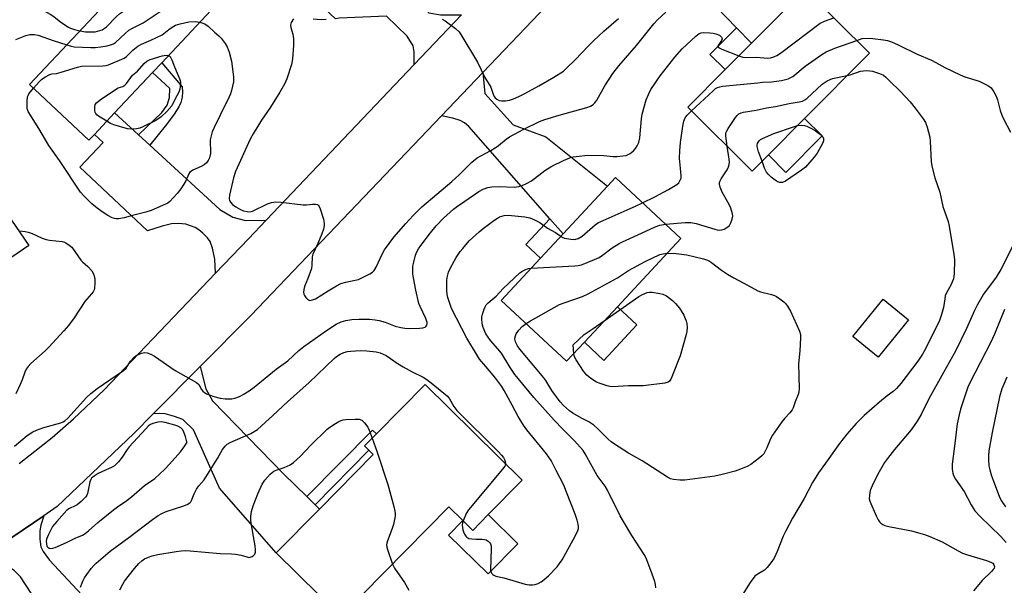
# Model space of a CAD drawing. Units: inches. Extents: x 1285765 to 1291766, y 545449 to 549450.
# Drawn here: x 1290820 to 1291166, y 546707 to 546905 of the extents above; entities that cross this region are included whole.
import ezdxf

# ---------------------------------------------------------------- set-up
doc = ezdxf.new("R2010")
doc.units = ezdxf.units.IN
doc.header["$MEASUREMENT"] = 0
for name, color, linetype in [('BLDG-Footprint', 5, 'Continuous'), ('CULTRL-Pad', 6, 'Continuous'), ('TRANS-Driveway', 251, 'Continuous'), ('TRANS-Non Street Sidewalk', 7, 'Continuous'), ('TRANS-Road', 130, 'Continuous'), ('Undefined', 1, 'Continuous')]:
    doc.layers.add(name, color=color, linetype=linetype)

msp = doc.modelspace()

# ---------------------------------------------------------------- linework, layer by layer
at = {"layer": 'BLDG-Footprint'}
for points, elevation in [([(1290846.39, 546865.19), (1290844.43, 546863.11), (1290823.57, 546882.69), (1290857.47, 546918.81), (1290868.54, 546930.6), (1290870.02, 546932.18), (1290890.88, 546912.6), (1290869.98, 546890.33), (1290866.79, 546886.93), (1290853.45, 546872.72)], 478.3), ([(1291082.75, 546857.99), (1291077.1, 546852.3), (1291054.49, 546874.77), (1291067.55, 546887.91), (1291076.81, 546897.22), (1291095.65, 546916.17), (1291118.25, 546893.7), (1291095.48, 546870.79)], 483.48), ([(1291018.24, 546792.26), (1291012.01, 546785.57), (1290989.05, 546806.95), (1291002.83, 546821.74), (1291010.78, 546830.29), (1291026.35, 546847.01), (1291029.14, 546850), (1291052.1, 546828.62), (1291029.82, 546804.69)], 487.02), ([(1291131.94, 546800.07), (1291121.28, 546787.03), (1291112.38, 546794.3), (1291123.04, 546807.34)], 486), ([(1290996.44, 546743.85), (1290984.53, 546731.78), (1290979.07, 546726.24), (1290975.58, 546729.68), (1290970.71, 546734.48), (1290932.79, 546696.03), (1290910.14, 546718.37), (1290925.3, 546733.74), (1290944.2, 546752.91), (1290942.67, 546754.41), (1290941.15, 546755.91), (1290945.26, 546760.08), (1290962.38, 546777.44)], 483.66)]:
    msp.add_lwpolyline(points, close=True, dxfattribs=dict(at, elevation=elevation))
at = {"layer": 'CULTRL-Pad'}
for points in [[(1291101.65, 546864.66), (1291088.92, 546851.86), (1291082.75, 546857.99), (1291095.48, 546870.79)], [(1291036.66, 546798.32), (1291025.08, 546785.89), (1291018.24, 546792.26), (1291029.82, 546804.69)], [(1290984.53, 546731.78), (1290994.89, 546721.55), (1290984.45, 546710.96), (1290970.59, 546724.62), (1290975.58, 546729.68), (1290979.07, 546726.24)]]:
    msp.add_lwpolyline(points, close=True, dxfattribs=at)
at = {"layer": 'TRANS-Driveway'}
for points in [[(1291076.81, 546897.22), (1291071.62, 546902.6), (1291047.25, 546927.86), (1291043.19, 546930.82), (1291040.4, 546932.37), (1291036.91, 546934.04), (1291029.89, 546936.43), (1291044.25, 546951.46), (1291047.64, 546947.53), (1291049.85, 546945.94), (1291053.68, 546943.73), (1291059.25, 546941.01), (1291069.98, 546936.39), (1291080.09, 546931.7), (1291101.08, 546921.53), (1291095.65, 546916.17)], [(1290924.89, 546942.65), (1290963.67, 546907.82), (1290967.72, 546907.08), (1290975.11, 546907.17), (1290958.47, 546889.66), (1290958.47, 546894.1), (1290958.15, 546896.29), (1290956.08, 546899.58), (1290948.79, 546906.67), (1290932.18, 546905.9), (1290930.89, 546905.68), (1290909.48, 546926), (1290917.11, 546933.29), (1290914.86, 546935.81), (1290922.96, 546944.38)], [(1291010.78, 546830.29), (1291006.13, 546835.58), (1290977.65, 546867.96), (1290976.16, 546869.28), (1290974.69, 546870), (1290972.12, 546870.88), (1290968.06, 546871.68), (1290982.62, 546886.93), (1290983.3, 546879.49), (1290993.28, 546868.56), (1291004.68, 546864.27), (1291026.35, 546847.01)], [(1290861.81, 546865.06), (1290865.82, 546861.38), (1290890.41, 546838.83), (1290894.91, 546836.14), (1290899.41, 546835), (1290906.63, 546835.13), (1290900.37, 546828.54), (1290888.85, 546816.47), (1290888.59, 546821.46), (1290887.85, 546825.26), (1290886.96, 546827.63), (1290886.04, 546828.87), (1290884.44, 546830.5), (1290883.01, 546831.66), (1290881.66, 546832.49), (1290878.41, 546833.7), (1290875.93, 546833.87), (1290873.45, 546833.75), (1290870.16, 546833.02), (1290864.97, 546831.38), (1290841.26, 546853.63), (1290849.43, 546862.34), (1290846.39, 546865.19), (1290853.45, 546872.73)], [(1290920.87, 546738.1), (1290923.78, 546735.24), (1290925.3, 546733.74), (1290910.14, 546718.37), (1290890.3, 546741.07), (1290881.15, 546761.56), (1290877.42, 546765.1), (1290874.44, 546766.17), (1290871.21, 546767.11), (1290867.15, 546767.31), (1290883.44, 546783.75), (1290885.46, 546775.93), (1290887.75, 546771.76), (1290912.86, 546746.01)], [(1290859.58, 546684.65), (1290864.11, 546679.78), (1290842.77, 546663.93), (1290848.37, 546656.4), (1290836.64, 546647.68), (1290822.71, 546667.79), (1290830.14, 546688.81), (1290830.52, 546691.26), (1290828.15, 546698.18), (1290820.47, 546709.96), (1290818.39, 546712.09), (1290813.17, 546715.42), (1290806.82, 546716.57), (1290828.6, 546731.39), (1290827.61, 546728.07), (1290827.19, 546726.07), (1290827.19, 546723.19), (1290827.59, 546720.46), (1290828.4, 546718.85), (1290830.65, 546715.75)]]:
    msp.add_lwpolyline(points, close=True, dxfattribs=at)
at = {"layer": 'TRANS-Non Street Sidewalk'}
for points in [[(1291076.81, 546897.22), (1291067.55, 546887.91), (1291062.25, 546893.18), (1291071.62, 546902.6)], [(1290865.82, 546861.38), (1290861.81, 546865.06), (1290870.04, 546872.85), (1290871.87, 546875.42), (1290872.73, 546878.13), (1290872.79, 546881.3), (1290866.79, 546886.93), (1290869.98, 546890.33), (1290877.17, 546881.82), (1290877.33, 546880.14), (1290877.17, 546878.26), (1290876.74, 546876.4), (1290875.96, 546874.82), (1290874.36, 546872.31), (1290871.66, 546868.6)], [(1290774.04, 546792.43), (1290770.28, 546798.3), (1290814.32, 546828.73), (1290798.25, 546851.99), (1290797.36, 546851.38), (1290795.93, 546853.07), (1290802.02, 546857.35), (1290823.35, 546826.21)], [(1291010.78, 546830.29), (1291002.83, 546821.74), (1290997.7, 546826.52), (1291006.13, 546835.58)], [(1290923.78, 546735.24), (1290920.87, 546738.1), (1290943.88, 546761.45), (1290945.26, 546760.08), (1290941.15, 546755.91), (1290942.67, 546754.41)]]:
    msp.add_lwpolyline(points, close=True, dxfattribs=at)
at = {"layer": 'TRANS-Road'}
for points in [[(1291029.89, 546936.43), (1290982.62, 546886.93), (1290968.06, 546871.68), (1290901.19, 546801.65), (1290883.44, 546783.75), (1290867.15, 546767.31), (1290860.17, 546760.29), (1290833.29, 546734.58), (1290828.6, 546731.39), (1290806.82, 546716.57)], [(1290820, 546749.76), (1290831.62, 546758.89), (1290839.07, 546765.34), (1290849.76, 546775.54), (1290888.85, 546816.47), (1290900.37, 546828.54), (1290906.63, 546835.13), (1290958.47, 546889.66), (1290975.11, 546907.17)]]:
    msp.add_lwpolyline(points, dxfattribs=at)
at = {"layer": 'Undefined'}
for points, elevation in [([(1290841.21, 546901.48), (1290843.3, 546901.17), (1290845.56, 546901.13), (1290846.68, 546901.19), (1290848.32, 546901.59), (1290849.1, 546901.9), (1290849.8, 546902.29), (1290850.59, 546902.93), (1290854.08, 546906.57), (1290855.14, 546907.5), (1290858.01, 546909.32), (1290866.39, 546915.1), (1290870.62, 546917.58), (1290872.03, 546918.61), (1290873.13, 546919.57), (1290873.92, 546920.42), (1290876.33, 546923.91), (1290876.86, 546924.42), (1290877.74, 546924.94)], 476), ([(1290819.02, 546912.86), (1290820.43, 546912.64), (1290822.39, 546912.01), (1290823.96, 546911.23), (1290830.91, 546907.41), (1290832.2, 546906.51), (1290834.6, 546904.6), (1290837.26, 546902.81), (1290838.03, 546902.44), (1290839.35, 546901.95), (1290841.21, 546901.48)], 476), ([(1290836.66, 546896.64), (1290838.2, 546896.13), (1290839.29, 546895.93), (1290845.14, 546895.67), (1290846.61, 546895.71), (1290848.63, 546895.94), (1290850.87, 546896.26), (1290851.97, 546896.54), (1290853.03, 546896.98), (1290853.73, 546897.45), (1290857.14, 546900.61), (1290858.49, 546901.73), (1290859.69, 546902.43), (1290863.45, 546904.34), (1290869.49, 546908.27), (1290871.03, 546909.16), (1290872.68, 546909.79), (1290881.08, 546912.57), (1290887.94, 546914.11), (1290889.09, 546914.28)], 478), ([(1290916.16, 546905.72), (1290915.42, 546904.48), (1290915.23, 546903.96), (1290915.17, 546903.46), (1290915.29, 546902.72), (1290916.03, 546900.37), (1290916.23, 546898.66), (1290916.26, 546896.36), (1290915.85, 546891.71), (1290915.47, 546889.7), (1290913.88, 546884.66), (1290913.14, 546883.06), (1290911.4, 546879.97), (1290908.18, 546874.78), (1290905.02, 546870.14), (1290902.1, 546865.42), (1290901.03, 546863.46), (1290895.83, 546852.16), (1290895.18, 546849.99), (1290893.75, 546843.89), (1290893.64, 546842.74), (1290893.79, 546842.01), (1290894.16, 546841.35), (1290894.84, 546840.56), (1290895.94, 546839.73), (1290897.64, 546838.79), (1290898.66, 546838.37), (1290899.99, 546838.08), (1290901.06, 546838.04), (1290901.87, 546838.22), (1290907.12, 546840.82), (1290908.53, 546841.24), (1290909.99, 546841.49), (1290911.74, 546841.43), (1290919.63, 546840.51), (1290920.76, 546840.51), (1290922.84, 546840.7), (1290923.9, 546840.69), (1290924.6, 546840.53), (1290924.96, 546840.26), (1290925.24, 546839.85), (1290925.55, 546839.09), (1290926.67, 546835.47), (1290926.99, 546834.08), (1290927, 546833.26), (1290926.74, 546831.93), (1290926.13, 546830.25), (1290924.78, 546826.92), (1290923.03, 546823.21), (1290922.8, 546822.18), (1290922.67, 546819.25), (1290922.48, 546818.12), (1290921.29, 546814.58), (1290920.1, 546811.79), (1290919.8, 546810.74), (1290919.73, 546809.67), (1290919.85, 546809.16), (1290920.08, 546808.68), (1290920.54, 546808), (1290921.07, 546807.4), (1290921.47, 546807.1), (1290921.9, 546806.96), (1290922.86, 546807.08), (1290923.87, 546807.5), (1290928.34, 546810.29), (1290931.31, 546812.03), (1290932.82, 546812.83), (1290934.51, 546813.37), (1290937.89, 546813.98), (1290938.98, 546814.26), (1290941.38, 546815.4), (1290942.95, 546816.25), (1290943.92, 546816.89), (1290944.47, 546817.47), (1290945.17, 546818.6), (1290947.26, 546823.15), (1290948.14, 546824.67), (1290951.43, 546829.14), (1290955.65, 546833.97), (1290958.23, 546836.73), (1290961.24, 546839.72), (1290971.77, 546848.68), (1290974.32, 546851), (1290978.8, 546855.43), (1290980.67, 546856.93), (1290981.88, 546857.67), (1290985.45, 546859.55), (1290986.94, 546860.46), (1290988.13, 546861.29), (1290990.78, 546863.48), (1290991.98, 546864.27), (1290996.81, 546866.9), (1291002.48, 546869.68), (1291004.33, 546870.42), (1291009.4, 546871.98), (1291019.03, 546874.59), (1291020.33, 546875.1), (1291021.25, 546875.65), (1291021.91, 546876.29), (1291022.57, 546877.24), (1291025.39, 546882.21), (1291028.23, 546886.58), (1291030.35, 546889.19), (1291036.56, 546896.37), (1291042.53, 546903.91), (1291043.89, 546905.36), (1291046.85, 546908.07)], 478), ([(1290883.33, 546904.55), (1290884.41, 546904.24), (1290885.16, 546903.93), (1290886.26, 546903.13), (1290888.47, 546901.03), (1290889.96, 546899.75), (1290890.78, 546898.91), (1290892.27, 546897.1), (1290892.98, 546895.87), (1290893.64, 546893.98), (1290894.45, 546890.91), (1290895.16, 546885.33), (1290895.2, 546884.45), (1290895.13, 546883.59), (1290894.44, 546880.52), (1290894.13, 546879.42), (1290893.69, 546878.34), (1290890.47, 546871.98), (1290888.36, 546867.64), (1290887.7, 546866.05), (1290887.3, 546864.68), (1290887.03, 546863.28), (1290887.01, 546862.16), (1290887.14, 546859.61), (1290887.07, 546858.51), (1290886.74, 546856.92), (1290886.31, 546855.96), (1290885.65, 546855.16), (1290884.84, 546854.48), (1290883.82, 546853.92), (1290880.87, 546852.61), (1290880.38, 546852.32), (1290879.89, 546851.9), (1290879.51, 546851.3), (1290878.3, 546848.62), (1290876.74, 546846.08), (1290875.46, 546844.42), (1290872.81, 546841.58), (1290872.12, 546841.06), (1290871.36, 546840.65), (1290866.31, 546838.49), (1290864.41, 546837.9), (1290859.71, 546836.74), (1290856.81, 546835.93), (1290854.81, 546835.61), (1290853.96, 546835.58), (1290853.41, 546835.64), (1290852.63, 546835.91), (1290851.14, 546836.74), (1290849.43, 546837.8), (1290847.3, 546839.32), (1290845.52, 546840.8), (1290842.63, 546843.6), (1290841.55, 546844.95), (1290834.18, 546856.03), (1290830.34, 546861.31), (1290826.91, 546867.19), (1290823.2, 546873.26), (1290822.85, 546874.22), (1290822.75, 546875.09), (1290822.8, 546876.87), (1290822.97, 546878.33), (1290823.12, 546878.88), (1290823.38, 546879.38), (1290824.98, 546881.37)], 480), ([(1290824.98, 546881.37), (1290826.96, 546883.66), (1290827.78, 546884.48), (1290828.95, 546885.29), (1290830.7, 546886.22), (1290831.46, 546886.44), (1290833.08, 546886.59), (1290834.74, 546886.95), (1290840.43, 546888.77), (1290841.87, 546889.12), (1290849.33, 546889.25), (1290850.5, 546889.35), (1290851.33, 546889.54), (1290856.81, 546891.88), (1290857.65, 546892.53), (1290859.82, 546894.7), (1290861.65, 546896.14), (1290862.94, 546896.81), (1290866.17, 546898.21), (1290870.18, 546900.11), (1290872.49, 546902), (1290873.62, 546902.78), (1290874.8, 546903.46), (1290876.41, 546903.98), (1290879.46, 546904.65), (1290881.72, 546904.73), (1290883.33, 546904.55)], 480), ([(1290927.61, 546905.49), (1290925.91, 546905.4), (1290923.1, 546905.56)], 478), ([(1290968.38, 546905.57), (1290969.38, 546905.07), (1290973.06, 546902.3), (1290974.3, 546901.11), (1290975.27, 546899.65), (1290980.73, 546890.55), (1290983.33, 546885.08), (1290985.36, 546881.69), (1290986.21, 546879.28), (1290986.57, 546878.49), (1290986.89, 546878.03), (1290987.53, 546877.5), (1290988.3, 546877.12), (1290989.12, 546876.93), (1290990.56, 546876.93), (1290991.98, 546877.21), (1290993.37, 546877.64), (1290995.24, 546878.48), (1290997.34, 546879.54), (1291002.29, 546882.26), (1291007.51, 546885.25), (1291010.86, 546887.39), (1291011.98, 546888.38), (1291014.98, 546891.31), (1291019.65, 546896.22), (1291021.52, 546898.06), (1291025.05, 546901.4), (1291030.22, 546905.83)], 476), ([(1291072.35, 546892.73), (1291073.77, 546892.26), (1291074.72, 546892.14), (1291078.54, 546892.26), (1291082.41, 546891.94), (1291083.46, 546892.03), (1291084.7, 546892.38), (1291085.67, 546892.84), (1291087.05, 546893.69), (1291100.94, 546904.17), (1291102.44, 546904.94), (1291105.77, 546906.11)], 480), ([(1290818.41, 546755.8), (1290822.78, 546759.51), (1290824.73, 546760.77), (1290826.02, 546761.37), (1290828.69, 546762.33), (1290834.65, 546764), (1290835.4, 546764.32), (1290835.97, 546764.68), (1290837.02, 546765.65), (1290843.6, 546772.88), (1290845.07, 546774.3), (1290847.36, 546776.03), (1290856.64, 546782.35), (1290857.47, 546783.15), (1290859.03, 546785.59), (1290860.15, 546786.96), (1290861.06, 546787.65), (1290862.93, 546788.41), (1290864.03, 546788.61), (1290864.84, 546788.5), (1290866.19, 546788.04), (1290867.48, 546787.38), (1290874.69, 546782.33), (1290882.15, 546778.19), (1290882.97, 546777.43), (1290883.99, 546775.73), (1290884.46, 546775.11), (1290885.01, 546774.58), (1290885.74, 546774.14), (1290888.21, 546773.2), (1290890.47, 546772.62), (1290892.19, 546772.37), (1290894.53, 546772.41), (1290895.67, 546772.6), (1290897.29, 546773.24), (1290898.6, 546773.89), (1290900.61, 546775.21), (1290902.38, 546776.54), (1290910.15, 546782.78), (1290914.26, 546785.79), (1290918.13, 546789.34), (1290919.84, 546790.76), (1290927.75, 546796.41), (1290931.17, 546798.58), (1290932.96, 546799.45), (1290934.58, 546799.93), (1290936.61, 546800.18), (1290939.21, 546800.37), (1290942.85, 546800.38), (1290944.84, 546800.17), (1290946.23, 546799.91), (1290948.33, 546799.26), (1290951.82, 546797.95), (1290953.83, 546797.44), (1290955.28, 546797.15), (1290956.76, 546797.08), (1290960.39, 546797.21), (1290961.56, 546797.32), (1290962.33, 546797.57), (1290962.7, 546797.88), (1290962.96, 546798.27), (1290963.09, 546798.72), (1290963.05, 546799.24), (1290962.57, 546800.59), (1290960.63, 546804.79), (1290960.22, 546805.9), (1290959.14, 546810.48), (1290958.32, 546814.82), (1290958.09, 546816.28), (1290958.02, 546817.45), (1290958.11, 546818.93), (1290958.39, 546820.34), (1290959.05, 546822.84), (1290959.41, 546823.92), (1290959.99, 546825.04), (1290960.84, 546826.24), (1290964.24, 546830.66), (1290966.27, 546833.08), (1290968.81, 546835.73), (1290972.36, 546838.89), (1290973.72, 546839.97), (1290976.26, 546841.77), (1290981.25, 546845.09), (1290982.77, 546845.93), (1290984.36, 546846.53), (1290985.77, 546846.77), (1290988.38, 546846.9), (1290993.56, 546846.7), (1290995.26, 546846.92), (1290996.36, 546847.22), (1290997.92, 546847.94), (1290999.68, 546848.92), (1291004.37, 546852.48), (1291006.79, 546854), (1291010.96, 546856.05), (1291013.3, 546857.05), (1291014.24, 546857.29), (1291015.38, 546857.47), (1291019.41, 546857.86), (1291025.04, 546857.72), (1291028.36, 546857.42), (1291029.76, 546857.43), (1291031.74, 546857.61), (1291032.84, 546857.79), (1291033.62, 546858.07), (1291034.34, 546858.52), (1291035.47, 546859.45), (1291036.2, 546860.25), (1291036.77, 546861.11), (1291037.29, 546862.32), (1291037.63, 546864.02), (1291038.25, 546870.65), (1291038.55, 546872.32), (1291039.92, 546877.29), (1291040.7, 546879.14), (1291041.58, 546880.95), (1291044.8, 546885.69), (1291050, 546892.29), (1291052.55, 546895.15), (1291054.11, 546896.74), (1291057.35, 546899.66), (1291058.51, 546900.52), (1291059.14, 546900.78), (1291059.9, 546900.89), (1291062.25, 546900.83), (1291063.42, 546900.7), (1291064.28, 546900.5), (1291065.56, 546899.96), (1291066.31, 546899.33), (1291066.49, 546899), (1291066.52, 546898.65), (1291066.31, 546898.07), (1291065.14, 546896.36), (1291065.07, 546896), (1291065.28, 546895.7), (1291066.4, 546895.11), (1291072.35, 546892.73)], 480), ([(1290818.78, 546898.51), (1290822.35, 546899.82), (1290823.75, 546900.2), (1290825.35, 546900.22), (1290826.66, 546899.99), (1290831.96, 546898.14), (1290836.66, 546896.64)], 478), ([(1291055.83, 546873.44), (1291063.36, 546880.45), (1291064.25, 546881.22), (1291064.97, 546881.67), (1291065.78, 546881.91), (1291066.65, 546882.04), (1291079.07, 546883.32), (1291080.72, 546883.47), (1291083.86, 546883.61), (1291087.35, 546884.13), (1291089.66, 546884.68), (1291090.6, 546885.09), (1291091.29, 546885.52), (1291095.65, 546889.16), (1291101.49, 546893.18), (1291102.99, 546894.12), (1291106.06, 546895.45), (1291113.75, 546898.17)], 482), ([(1291113.75, 546898.17), (1291115.71, 546898.87), (1291118.42, 546898.96), (1291123.16, 546898.41), (1291124.56, 546898.08), (1291125.93, 546897.65), (1291128.23, 546896.65), (1291134.9, 546893.35), (1291139.99, 546891.22), (1291141.52, 546890.44), (1291144.7, 546888.63), (1291150.03, 546886.04), (1291151.67, 546885.4), (1291156.65, 546883.84), (1291159.74, 546882.37), (1291160.44, 546881.92), (1291160.85, 546881.55), (1291161.82, 546880.15), (1291162.77, 546878.37), (1291163.15, 546877.27), (1291164.03, 546873.58), (1291164.63, 546871.93), (1291165.24, 546870.59), (1291167.67, 546865.94)], 482), ([(1290850.71, 546869.8), (1290847.84, 546871.54), (1290847.19, 546872.06), (1290846.86, 546872.46), (1290846.68, 546872.93), (1290846.58, 546873.46), (1290846.56, 546874.84), (1290846.7, 546875.62), (1290847.11, 546876.28), (1290848.44, 546877.34), (1290853.75, 546880.98), (1290854.77, 546881.5), (1290856.39, 546882.01), (1290857.07, 546882.43), (1290857.65, 546883.06), (1290859.78, 546885.92), (1290861.44, 546887.41), (1290863.78, 546890.01), (1290864.77, 546890.83), (1290865.97, 546891.4), (1290870.17, 546892.71), (1290871.5, 546892.94), (1290872.37, 546892.88)], 482), ([(1290872.37, 546892.88), (1290872.63, 546892.78), (1290872.97, 546892.49), (1290873.59, 546891.37), (1290874.52, 546888.83), (1290876.34, 546884.43), (1290876.56, 546883.59), (1290876.59, 546882.75), (1290876.36, 546881.06), (1290875.98, 546879.98), (1290874.54, 546877.39), (1290873.48, 546875.18), (1290871.83, 546873.16), (1290869.85, 546871.39), (1290867.89, 546870.02), (1290863.16, 546867.71), (1290862.35, 546867.4), (1290861.2, 546867.14), (1290859.45, 546866.96), (1290858.01, 546867.16), (1290853.15, 546868.55), (1290852.08, 546869.01), (1290850.71, 546869.8)], 482), ([(1291110.43, 546885.83), (1291111.46, 546886.1), (1291115.07, 546887.33), (1291116.15, 546887.5), (1291117.27, 546887.56), (1291118.38, 546887.51), (1291119.24, 546887.34), (1291121.77, 546886.53), (1291123.08, 546885.94), (1291123.99, 546885.27), (1291125.28, 546884.02), (1291129.08, 546880.21), (1291132.45, 546876.58), (1291134.29, 546874.43), (1291137.04, 546870.61), (1291137.83, 546869.38), (1291138.46, 546867.72), (1291139.35, 546864.25), (1291139.49, 546862.81), (1291139.87, 546855.53), (1291140.22, 546853.56), (1291141.15, 546849.97), (1291142.88, 546844.92), (1291143.94, 546839.88), (1291145.82, 546834.6), (1291146.22, 546832.94), (1291147.81, 546823.05), (1291148.03, 546821.27), (1291147.91, 546816.23), (1291147.67, 546814.48), (1291146.77, 546812.28), (1291145.23, 546809.54), (1291144.81, 546808.58), (1291144.59, 546807.53), (1291144.2, 546804.39), (1291143.48, 546801.94), (1291142.72, 546799.91), (1291137.89, 546789.92), (1291136.78, 546788.04), (1291135.19, 546785.65), (1291129.17, 546777.8), (1291127.67, 546776), (1291126.5, 546774.94), (1291124.39, 546773.41), (1291121.71, 546771.23), (1291116.38, 546766.61), (1291113.56, 546763.71), (1291110.24, 546760.02), (1291107.66, 546756.76), (1291102.82, 546749.79), (1291100.39, 546746.42), (1291098.19, 546743), (1291095.35, 546737.48), (1291091.27, 546730.54), (1291088.72, 546725.85), (1291087.98, 546724.26), (1291085.86, 546718.85), (1291084.81, 546716.55), (1291084.01, 546715.32), (1291082.36, 546713.22), (1291081.37, 546712.29), (1291078.87, 546710.83), (1291078.04, 546710.15), (1291076.38, 546707.95), (1291073.81, 546703.84)], 484), ([(1291068.35, 546860.99), (1291067.83, 546864.6), (1291067.83, 546865.45), (1291067.95, 546865.98), (1291068.63, 546867.23), (1291071.28, 546871.15), (1291071.81, 546871.83), (1291072.41, 546872.39), (1291073.19, 546872.72), (1291074.04, 546872.92), (1291078.47, 546873.72), (1291082.05, 546874.48), (1291085.29, 546874.98), (1291090.06, 546876.06), (1291093.58, 546876.58), (1291094.71, 546876.85), (1291095.53, 546877.27), (1291096.22, 546877.81), (1291101.64, 546882.83), (1291103.36, 546883.94), (1291104.4, 546884.47), (1291105.22, 546884.75), (1291110.43, 546885.83)], 484), ([(1291038.58, 546841.21), (1291042.96, 546843.23), (1291047.73, 546845.81), (1291050.69, 546847.64), (1291051.31, 546848.2), (1291051.75, 546848.86), (1291052.12, 546849.86), (1291052.22, 546850.78), (1291051.59, 546856.81), (1291051.66, 546859.45), (1291051.89, 546862.39), (1291052.75, 546868.02), (1291053.09, 546869.77), (1291053.56, 546871), (1291054.23, 546871.9), (1291055.83, 546873.44)], 482), ([(1291080.54, 546855.76), (1291079.32, 546859.09), (1291078.82, 546860.95), (1291078.81, 546861.47), (1291078.93, 546861.94), (1291079.28, 546862.61), (1291079.59, 546863), (1291079.99, 546863.34), (1291080.73, 546863.75), (1291084.72, 546865.46), (1291091.54, 546867.88), (1291093.03, 546868.33)], 486), ([(1291093.03, 546868.33), (1291094.36, 546868.45), (1291095.45, 546868.34), (1291096.29, 546868.06), (1291097.91, 546867.27), (1291099.2, 546866.53), (1291101.08, 546865.15), (1291101.84, 546864.35), (1291102.13, 546863.68), (1291102.14, 546862.95), (1291101.87, 546862.17), (1291099.85, 546858.58), (1291098.8, 546857.19), (1291095.76, 546853.69), (1291094.42, 546852.58), (1291088.79, 546848.81), (1291087.76, 546848.33), (1291087.21, 546848.26), (1291086.66, 546848.3), (1291085.87, 546848.6), (1291085.14, 546849.08), (1291083.72, 546850.2), (1291082.65, 546851.23), (1291082.15, 546851.96), (1291081.45, 546853.28), (1291080.54, 546855.76)], 486), ([(1291046.63, 546833.71), (1291053.53, 546834.24), (1291055.53, 546834.25), (1291057.4, 546833.88), (1291063.94, 546831.93), (1291064.8, 546831.71), (1291065.64, 546831.6), (1291066.45, 546831.65), (1291067.24, 546831.94), (1291068.22, 546832.51), (1291069.07, 546833.25), (1291069.6, 546834.18), (1291070.06, 546835.47), (1291070.24, 546836.53), (1291070.13, 546837.34), (1291069.54, 546839.24), (1291069.02, 546840.57), (1291066.55, 546844.92), (1291065.83, 546846.72), (1291065.59, 546847.75), (1291065.63, 546848.32), (1291065.81, 546848.83), (1291066.23, 546849.56), (1291068.34, 546852.69), (1291068.82, 546853.77), (1291069.06, 546854.61), (1291069.13, 546855.42), (1291069.04, 546856.48), (1291068.35, 546860.99)], 484), ([(1291009.98, 546829.43), (1291010.71, 546829.01), (1291011.23, 546828.82), (1291013.45, 546828.38), (1291014.83, 546828.35), (1291016.06, 546828.68), (1291017.45, 546829.51), (1291022, 546833.42), (1291023.2, 546834.25), (1291024.8, 546835.02), (1291034.33, 546839.13), (1291036.21, 546839.98), (1291038.58, 546841.21)], 482), ([(1290975.71, 546729.55), (1290975.52, 546728.91), (1290975.42, 546728.07), (1290975.58, 546726.42), (1290975.79, 546725.72), (1290976.17, 546724.94), (1290976.64, 546724.23), (1290977.02, 546723.83), (1290977.7, 546723.46), (1290978.76, 546723.25), (1290980.16, 546723.16), (1290982.43, 546723.21), (1290983.24, 546723.11), (1290983.75, 546722.9), (1290984.44, 546722.46), (1290985.04, 546721.91), (1290985.33, 546721.49), (1290985.52, 546720.74), (1290985.56, 546719.92), (1290985.31, 546712.35), (1290985.48, 546711.55), (1290985.73, 546711.13), (1290986.06, 546710.77), (1290986.47, 546710.49), (1290987.19, 546710.21), (1290989.93, 546709.6), (1290997.42, 546707.4), (1290998.9, 546707.16), (1291000.08, 546707.11), (1291000.94, 546707.23), (1291002.04, 546707.61), (1291003.06, 546708.16), (1291004.17, 546709.02), (1291005.65, 546710.34), (1291008.64, 546713.52), (1291009.52, 546714.58), (1291010.4, 546715.96), (1291015.02, 546724.21), (1291015.97, 546726.21), (1291016.14, 546726.93), (1291016.16, 546727.59), (1291016.03, 546728.41), (1291015.66, 546729.78), (1291014.96, 546731.96), (1291012.01, 546739.7), (1291010.99, 546742.14), (1291008.28, 546747.28), (1291006.57, 546750.74), (1291005.81, 546751.97), (1291004.94, 546753.11), (1290998.05, 546761.56), (1290996.86, 546763.13), (1290994.95, 546766.24), (1290992.94, 546770.13), (1290990.12, 546775.28), (1290989.23, 546776.73), (1290986.85, 546779.95), (1290983.66, 546783.69), (1290981.49, 546786.37), (1290980.35, 546788.02), (1290976.97, 546793.7), (1290971.66, 546804.13), (1290971.13, 546805.48), (1290970.38, 546807.95), (1290970.13, 546809.06), (1290969.99, 546810.54), (1290969.94, 546812.62), (1290970.02, 546814.03), (1290970.2, 546815.42), (1290970.57, 546816.8), (1290971.25, 546818.39), (1290972.52, 546820.7), (1290973.26, 546821.95), (1290974.69, 546824.06), (1290975.57, 546825.19), (1290977.86, 546827.81), (1290981.29, 546831.05), (1290982.67, 546832.17), (1290986.49, 546834.96), (1290987.7, 546835.81), (1290988.46, 546836.24), (1290990.05, 546836.74), (1290991.46, 546836.86), (1290997.34, 546836.22), (1290999.06, 546835.87), (1291000.7, 546835.2), (1291002.55, 546834.27), (1291005.32, 546832.33), (1291008.06, 546830.79), (1291009.98, 546829.43)], 482), ([(1290999.58, 546818.26), (1291014.9, 546819.05), (1291016.07, 546819.17), (1291017.19, 546819.46), (1291021.79, 546821.25), (1291023.37, 546821.97), (1291024.57, 546822.78), (1291028.02, 546825.41), (1291030.39, 546826.87), (1291031.64, 546827.54), (1291038.23, 546830.49), (1291043.03, 546832.79), (1291044.7, 546833.34), (1291046.63, 546833.71)], 484), ([(1290820.09, 546831.3), (1290822.08, 546831.12), (1290823.19, 546830.88), (1290824.55, 546830.41), (1290828.09, 546828.76), (1290829.45, 546828.25), (1290830.61, 546828.02), (1290835.05, 546827.62), (1290835.9, 546827.41), (1290836.4, 546827.17), (1290837.58, 546826.37), (1290838.43, 546825.62), (1290841.65, 546821.09), (1290842.23, 546820.46), (1290844.07, 546818.79), (1290845.44, 546817.27), (1290845.89, 546816.54), (1290846.28, 546815.5), (1290846.5, 546814.39), (1290846.55, 546813.2), (1290846.4, 546811.14), (1290846.25, 546810.62), (1290845.91, 546809.93), (1290845.41, 546809.27), (1290843.69, 546807.42), (1290842.97, 546806.53), (1290839.24, 546800.81), (1290837.32, 546798.18), (1290835.69, 546796.27), (1290830.45, 546790.52), (1290829.06, 546789.2), (1290824.04, 546784.8), (1290823.11, 546783.74), (1290822.48, 546782.82), (1290822.02, 546781.79), (1290821.07, 546779.03), (1290820.37, 546777.39), (1290818.86, 546774.16)], 480), ([(1291168.45, 546826.12), (1291164.31, 546817.78), (1291162.7, 546815.12), (1291158.25, 546809.11), (1291155.99, 546805.31), (1291155.02, 546803.36), (1291152.21, 546797.12), (1291148.42, 546789.15), (1291144.14, 546781.65), (1291139.03, 546772.42), (1291136.35, 546766.85), (1291134.96, 546764.62), (1291132.82, 546761.5), (1291127.05, 546754.58), (1291124.52, 546751.45), (1291123.5, 546750.03), (1291121.09, 546745.95), (1291119.11, 546741.84), (1291118.47, 546740.24), (1291118.18, 546738.62), (1291118.15, 546737.27), (1291118.32, 546736.45), (1291120.59, 546731.32), (1291121.24, 546730), (1291121.71, 546729.28), (1291122.25, 546728.76), (1291122.87, 546728.33), (1291123.61, 546728.02), (1291124.96, 546727.66), (1291132.92, 546726.06), (1291137.47, 546724.75), (1291139.41, 546724.09), (1291143.72, 546722.28), (1291149.32, 546719.04), (1291150.84, 546718.27), (1291152.59, 546717.66), (1291159.24, 546715.68), (1291160.8, 546715.12), (1291161.45, 546714.71), (1291161.88, 546714.19), (1291162.04, 546713.56), (1291161.89, 546712.92), (1291161.6, 546712.47), (1291161.02, 546711.84), (1291157.73, 546708.7), (1291154.68, 546705.09)], 482), ([(1291047.28, 546823.45), (1291050.37, 546823.44), (1291054.11, 546822.95), (1291060.02, 546821.5), (1291061.4, 546821.08), (1291062.14, 546820.72), (1291062.86, 546820.26), (1291066.3, 546817.56), (1291068.45, 546816.16), (1291070.65, 546814.84), (1291073.93, 546813.13), (1291077.99, 546810.87), (1291079.03, 546810.35), (1291079.96, 546809.98), (1291083.89, 546809), (1291084.91, 546808.64), (1291085.64, 546808.28), (1291086.81, 546807.5), (1291088.15, 546806.46), (1291088.75, 546805.86), (1291089.46, 546804.92), (1291090.49, 546803.13), (1291093.71, 546796.1), (1291094, 546794.98), (1291094.04, 546793.84), (1291093.83, 546789.22), (1291093.35, 546784.71), (1291093.57, 546775.88), (1291093.46, 546774.73), (1291093.22, 546773.93), (1291092.14, 546771.39), (1291091.42, 546769.3), (1291091.06, 546768.59), (1291090.3, 546767.53), (1291088.54, 546765.65), (1291087.42, 546764.29), (1291084.24, 546759.61), (1291083.48, 546758.34), (1291082.2, 546755.21), (1291081.11, 546753.14), (1291080.54, 546752.49), (1291079.65, 546751.73), (1291076.58, 546749.41), (1291075.33, 546748.67), (1291072.93, 546747.68), (1291071.08, 546747.06), (1291066.58, 546745.89), (1291063.98, 546745.3), (1291053.47, 546743.85), (1291051.76, 546743.87), (1291049.49, 546744.13), (1291048.4, 546744.38), (1291047.37, 546744.89), (1291038.46, 546750.63), (1291033.71, 546753.39), (1291028.83, 546756.47), (1291027.64, 546757.3), (1291026.52, 546758.28), (1291022.82, 546762.01), (1291021.53, 546763.17), (1291019.83, 546764.29), (1291017.19, 546765.59), (1291014.22, 546767.36), (1291013.05, 546768.17), (1291010.93, 546770.08), (1291009.78, 546771.38), (1291006.83, 546775.38), (1291004.69, 546778.8), (1291004.01, 546779.75), (1291001.11, 546783.32), (1290995.63, 546789.8), (1290994.8, 546791.04), (1290994.11, 546792.38), (1290993.86, 546793.36), (1290993.93, 546794.18), (1290994.33, 546795.19), (1290995.27, 546796.51), (1290996.46, 546797.79), (1290997.75, 546798.85)], 486), ([(1290997.75, 546798.85), (1290999.29, 546799.8), (1291009.46, 546805.46), (1291011.12, 546806.12), (1291017.61, 546808.36), (1291019.5, 546809.21), (1291029.85, 546814.84), (1291033.71, 546817.37), (1291039.51, 546820.61), (1291044.68, 546823.01), (1291045.89, 546823.33), (1291047.28, 546823.45)], 486), ([(1291043.26, 546706.07), (1291043.19, 546707.21), (1291042.92, 546708.34), (1291041.57, 546712.23), (1291039.88, 546716.53), (1291039.2, 546717.81), (1291034.89, 546724.5), (1291031.94, 546729.34), (1291030.83, 546731.4), (1291026.39, 546740.35), (1291025.51, 546741.71), (1291022.74, 546745.48), (1291020.92, 546748.64), (1291018.54, 546753.12), (1291017.75, 546754.23), (1291014.75, 546757.67), (1291010.67, 546761.8), (1291007.68, 546764.95), (1291000.53, 546772.91), (1290994.96, 546779.59), (1290993.89, 546780.95), (1290992.17, 546783.38), (1290989.1, 546788.41), (1290987.88, 546789.94), (1290985.32, 546792.87), (1290984.45, 546794.02), (1290983.69, 546795.26), (1290982.76, 546797.41), (1290982.49, 546798.24), (1290982.34, 546799.07), (1290982.25, 546800.18), (1290982.28, 546801.01), (1290982.53, 546802.15), (1290983.08, 546803.83), (1290983.4, 546804.64), (1290983.82, 546805.38), (1290984.53, 546806.1), (1290987.26, 546808.37), (1290989.75, 546811.09), (1290995.62, 546816.64), (1290996.3, 546817.13), (1290997.32, 546817.62), (1290998.67, 546818.07), (1290999.58, 546818.26)], 484), ([(1291025.19, 546799.72), (1291037.36, 546808.29), (1291038.61, 546809), (1291040.25, 546809.65), (1291041.11, 546809.8), (1291041.98, 546809.77), (1291044.64, 546809.41), (1291045.78, 546809.15), (1291047.07, 546808.51), (1291049.17, 546806.95), (1291050.2, 546805.88), (1291051.53, 546804.26), (1291053.07, 546801.7), (1291053.62, 546800.63), (1291053.94, 546799.81), (1291054.2, 546798.66), (1291054.26, 546797.51), (1291054.11, 546796.07), (1291053.87, 546794.92), (1291051.83, 546787.45), (1291048.89, 546780.07), (1291048.53, 546779.29), (1291048.07, 546778.61), (1291047.56, 546778.2), (1291046.49, 546777.87), (1291038.86, 546776.92), (1291033.65, 546777.01), (1291028.26, 546776.65), (1291027.11, 546776.72), (1291026.27, 546776.91), (1291023.79, 546777.74), (1291022.46, 546778.3), (1291020.51, 546779.59), (1291019.14, 546780.69), (1291017.95, 546782.08), (1291015.3, 546786.09), (1291014.76, 546787.12), (1291014.47, 546788.21)], 488), ([(1291165.53, 546803.76), (1291162.04, 546795.06), (1291160.72, 546792.08), (1291153.55, 546778.29), (1291152.7, 546776.47), (1291151.72, 546773.74), (1291150.19, 546768.77), (1291149.66, 546766.81), (1291148.97, 546763.67), (1291148.04, 546755.75), (1291147.16, 546749.49), (1291147.22, 546747.76), (1291147.46, 546746.32), (1291147.7, 546745.48), (1291148.34, 546744.25), (1291151.37, 546739.86), (1291153.88, 546735.22), (1291154.6, 546734), (1291155.2, 546733.16), (1291157.02, 546731.1), (1291164.3, 546724.16), (1291166.16, 546722)], 480), ([(1291014.47, 546788.21), (1291014.24, 546791.39), (1291018.14, 546795.02), (1291021.32, 546797.02), (1291025.19, 546799.72)], 488), ([(1290841.48, 546706.31), (1290842.35, 546708.43), (1290842.95, 546709.64), (1290843.69, 546710.76), (1290845.26, 546712.83), (1290846.17, 546713.95), (1290846.96, 546714.79), (1290851.87, 546719.01), (1290858.44, 546723.7), (1290866.7, 546730.02), (1290868.76, 546731.5), (1290869.98, 546732.18), (1290871.51, 546732.89), (1290877.37, 546734.72), (1290878.92, 546735.34), (1290879.84, 546735.89), (1290880.22, 546736.32), (1290880.47, 546736.78), (1290881.35, 546739.1), (1290882.21, 546740.66), (1290883.05, 546741.89), (1290884.83, 546743.98), (1290885.5, 546744.92), (1290889.5, 546751.48), (1290891.27, 546754.6), (1290892.2, 546755.85), (1290892.99, 546756.49), (1290893.98, 546757.07), (1290901.19, 546760.23), (1290902.4, 546760.91), (1290903.54, 546761.7), (1290909.01, 546766.52), (1290914.16, 546771.38), (1290921.73, 546778.19), (1290930.43, 546786.55), (1290931.33, 546787.28), (1290932.55, 546788.09), (1290933.81, 546788.64), (1290935.13, 546789.01), (1290936.32, 546789.15), (1290939.62, 546789.32), (1290941.98, 546789.27), (1290945.15, 546788.85), (1290946.56, 546788.55), (1290947.65, 546788.11), (1290948.7, 546787.56), (1290952.96, 546784.7), (1290954.71, 546783.65), (1290957.78, 546781.93), (1290961.69, 546779.95), (1290962.93, 546779.23), (1290964.51, 546778.06), (1290968.97, 546774.44), (1290970.24, 546773.3), (1290970.87, 546772.46), (1290972.44, 546769.71), (1290973.54, 546768.32), (1290987.99, 546753.93), (1290989.17, 546752.68), (1290989.84, 546751.83), (1290990.24, 546751.14), (1290990.49, 546750.39), (1290990.55, 546749.66)], 482), ([(1291166.41, 546779.98), (1291165.41, 546777.83), (1291164.63, 546775.9), (1291163.83, 546773.1), (1291161.24, 546760.62), (1291160.11, 546754.11), (1291159.93, 546752.45), (1291159.94, 546751), (1291160.11, 546748.95), (1291160.39, 546747.53), (1291161.04, 546745.34), (1291161.7, 546743.47), (1291163.74, 546738.24), (1291164.45, 546736.7), (1291165.9, 546734.51)], 478), ([(1290855.25, 546705.34), (1290856.34, 546707.43), (1290856.95, 546708.43), (1290860.41, 546712.84), (1290861.98, 546714.59), (1290863.06, 546715.57), (1290864, 546716.23), (1290865.31, 546716.85), (1290866.67, 546717.36), (1290868.62, 546717.79), (1290875.11, 546718.9), (1290876.78, 546719.11), (1290878.16, 546719.16), (1290879.93, 546719.07), (1290890.51, 546718.09), (1290894.44, 546718), (1290895.88, 546717.88), (1290897.89, 546717.59), (1290899.82, 546716.94), (1290900.52, 546716.79), (1290901, 546716.82), (1290901.69, 546717.1), (1290902.3, 546717.53), (1290902.61, 546717.91), (1290902.84, 546718.63), (1290902.9, 546719.44), (1290902.75, 546720.85), (1290901.95, 546725.4), (1290901.29, 546729.77), (1290901.2, 546731.22), (1290901.42, 546732.9), (1290902.05, 546734.85), (1290903.65, 546739.09), (1290905.2, 546742.42), (1290906.11, 546743.86), (1290908.05, 546745.97), (1290908.67, 546746.54), (1290909.36, 546747), (1290910.14, 546747.34), (1290912.91, 546748.27), (1290914.99, 546749.27), (1290916.21, 546750.03), (1290918.57, 546752.16), (1290922.24, 546756.19), (1290928.05, 546761.73), (1290928.97, 546762.45), (1290930.9, 546763.7), (1290932.14, 546764.43), (1290932.9, 546764.78), (1290933.67, 546765.01), (1290934.51, 546765.14), (1290937.79, 546765.3), (1290939.25, 546765.23), (1290940.17, 546764.88), (1290940.56, 546764.61), (1290941.14, 546764.02), (1290942.27, 546762.41), (1290942.77, 546761.37), (1290943.79, 546758.59)], 484), ([(1290943.79, 546758.59), (1290945.56, 546753.7), (1290949.26, 546742.39), (1290951.41, 546734.65), (1290951.8, 546732.95), (1290951.9, 546732.12), (1290951.87, 546731.26), (1290951.3, 546728.34), (1290950.85, 546726.94), (1290949.18, 546722.54), (1290948.94, 546721.71), (1290948.87, 546721.16), (1290948.97, 546720.33), (1290949.18, 546719.5), (1290950.87, 546714.37)], 484), ([(1290990.55, 546749.66), (1290990.28, 546748.8), (1290989.5, 546747.68), (1290977.55, 546733.46), (1290976.8, 546732.2), (1290975.71, 546729.55)], 482), ([(1290950.87, 546714.37), (1290951.6, 546712.97), (1290955.17, 546707.95), (1290956.71, 546705.25)], 484)]:
    msp.add_lwpolyline(points, dxfattribs=dict(at, elevation=elevation))
at = {"layer": 'Undefined', "elevation": 480}
msp.add_lwpolyline([(1290869.78, 546764.32), (1290868.63, 546764.19), (1290866.92, 546763.76), (1290866.11, 546763.44), (1290865.4, 546762.97), (1290864.37, 546761.93), (1290858.61, 546755.51), (1290857.9, 546754.58), (1290856.17, 546751.95), (1290854.84, 546750.35), (1290853.82, 546749.28), (1290853.38, 546748.91), (1290852.66, 546748.47), (1290849.01, 546746.85), (1290847.72, 546746.19), (1290846.24, 546745.27), (1290845.39, 546744.55), (1290845.08, 546744.11), (1290844.8, 546743.33), (1290843.97, 546739.14), (1290843.78, 546738.65), (1290843.32, 546737.97), (1290841.71, 546736.33), (1290840.39, 546735.22), (1290839.65, 546734.82), (1290837.6, 546733.98), (1290836.69, 546733.35), (1290833.16, 546729.42), (1290831.72, 546727.58), (1290830.26, 546724.75), (1290829.62, 546723.13), (1290829.51, 546722.31), (1290829.54, 546721.49), (1290829.74, 546720.75), (1290829.99, 546720.41), (1290830.53, 546720.05), (1290830.99, 546719.94), (1290831.81, 546720.04), (1290832.62, 546720.3), (1290836.61, 546722), (1290839.61, 546723.5), (1290842.15, 546724.61), (1290843.14, 546725.18), (1290844.28, 546726.1), (1290847.58, 546729.04), (1290853.06, 546733.43), (1290854.92, 546734.85), (1290857.26, 546736.41), (1290859.37, 546738.04), (1290863.95, 546742.02), (1290867.55, 546744.48), (1290871.13, 546747.76), (1290872.73, 546749.43), (1290876.54, 546753.77), (1290878.07, 546755.94), (1290878.87, 546757.18), (1290878.85, 546757.29), (1290878.33, 546759.16), (1290877.8, 546760.7), (1290877.39, 546761.47), (1290876.64, 546762.25), (1290875.69, 546762.83), (1290874.6, 546763.21), (1290871.2, 546764.1)], close=True, dxfattribs=at)

doc.saveas('drawing.dxf')
